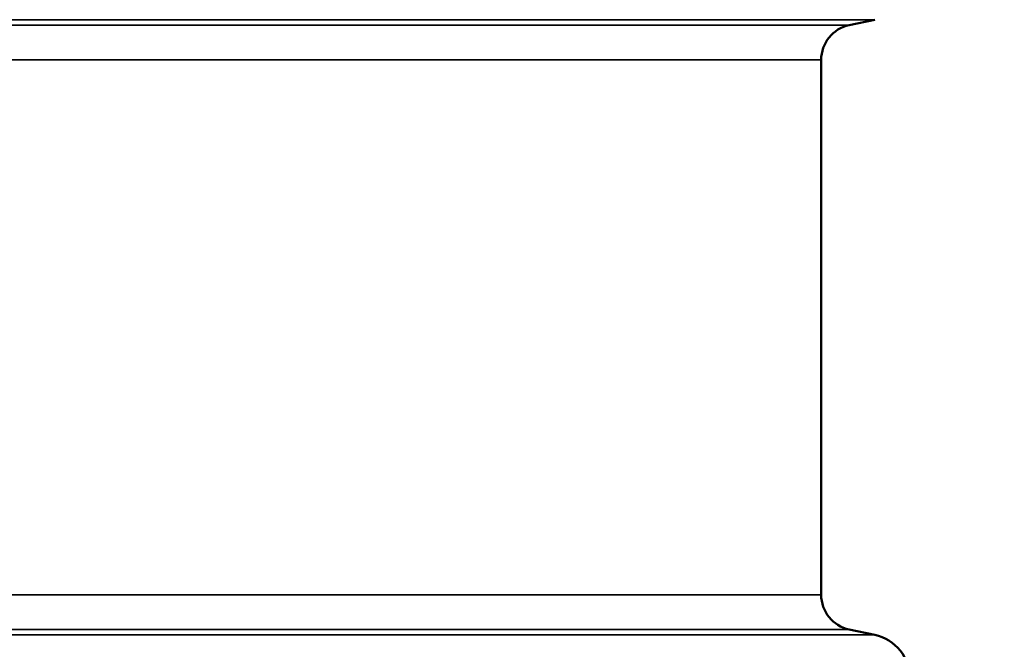
# Model space of a CAD drawing. Units: millimetres. Extents: x 125 to 10375, y -11 to 7414.
# Drawn here: x 9273 to 9550, y 2984 to 3161 of the extents above; entities that cross this region are included whole.
import ezdxf

# ---------------------------------------------------------------- set-up
doc = ezdxf.new("R2010")
doc.units = ezdxf.units.MM
doc.header["$LTSCALE"] = 25
for name, color, linetype, lineweight in [('Dimension (ISO)', 7, 'Continuous', 25), ('Visible (ISO)', 7, 'Continuous', 50), ('Visible Narrow (ISO)', 7, 'Continuous', 35)]:
    doc.layers.add(name, color=color, linetype=linetype, lineweight=lineweight)
doc.styles.add('Tricel ISO- C.S.', font='isocpeur.ttf')
doc.dimstyles.new('Tricel ISO- (cm)', dxfattribs={"dimscale": 25, "dimtxt": 4, "dimasz": 4, "dimexe": 4, "dimexo": 4, "dimgap": 1.2, "dimtad": 1, "dimdec": 0, "dimlfac": 0.1, "dimrnd": 1e-08, "dimzin": 0, "dimtxsty": 'Tricel ISO- C.S.', "dimcen": 0.09, "dimdle": 14, "dimclrd": 7, "dimclre": 7, "dimclrt": 256, "dimadec": 0, "dimazin": 0, "dimtfac": 1, "dimtdec": 0, "dimtmove": 0, "dimatfit": 3, "dimfxl": 1, "dimtolj": 1, "dimtzin": 0, "dimlwd": -1, "dimlwe": -1, "dimarcsym": 0})

# ---------------------------------------------------------------- blocks, each defined once
blk = doc.blocks.new('*D11')
at = {"layer": 'Defpoints', "color": 0, "transparency": 16777216}
for p in [(8509.7, 3966.1), (10109.7, 3966.1), (7675.85, 1976.11)]:
    blk.add_point(p, dxfattribs=at)
at = {"layer": 'Dimension (ISO)', "color": 7, "transparency": 16777216}
for p, q in [((8609.7, 3966.1), (10209.7, 3966.1)), ((10109.7, 2076.11), (10109.7, 3866.1)), ((7775.85, 1976.11), (10209.7, 1976.11))]:
    blk.add_line(p, q, dxfattribs=at)
for points in [[(10093.03, 3866.1), (10126.36, 3866.1), (10109.7, 3966.1)], [(10093.03, 2076.11), (10126.36, 2076.11), (10109.7, 1976.11)]]:
    blk.add_solid(points, dxfattribs=at)
at = {"layer": 'Dimension (ISO)', "transparency": 16777216, "insert": (10029.7, 2886.11), "char_height": 100, "attachment_point": 4, "rotation": 90, "style": 'Tricel ISO- C.S.'}
blk.add_mtext('\\A1;199', dxfattribs=at)

msp = doc.modelspace()

# ---------------------------------------------------------------- linework, layer by layer
at = {"layer": 'Visible (ISO)'}
for p, q in [((9506.12, 3159.85), (9513.3, 3161.38)), ((9498.2, 3150.07), (9498.2, 2999.64)), ((9506.12, 2989.86), (9513.3, 2988.33))]:
    msp.add_line(p, q, dxfattribs=at)
for centre, radius, start, end in [((9508.2, 3150.07), 10, 102, 180), ((9508.2, 2999.64), 10, 180, 258), ((9510.7, 2976.1), 12.5, 282, 78)]:
    msp.add_arc(centre, radius, start, end, dxfattribs=at)
at = {"layer": 'Visible Narrow (ISO)'}
for p, q in [((8972.03, 3161.38), (9513.3, 3161.38)), ((9506.12, 3159.85), (8973.54, 3159.85)), ((8973.6, 3150.07), (9498.2, 3150.07)), ((9498.2, 2999.64), (8998.35, 2999.64)), ((9003.87, 2989.86), (9506.12, 2989.86)), ((9002.84, 2988.33), (9513.3, 2988.33))]:
    msp.add_line(p, q, dxfattribs=at)

# ---------------------------------------------------------------- dimensions: what is measured, and where the dimension line sits
at = {"layer": 'Dimension (ISO)', "color": 7}
dim = msp.add_linear_dim(base=(10109.7, 3966.1), p1=(7675.85, 1976.11), p2=(8509.7, 3966.1), angle=90, dimstyle='Tricel ISO- (cm)', override={"dimgap": 1.2, "dimdec": 0, "dimlfac": 0.1, "dimtol": 0, "dimlim": 0, "dimtp": 0, "dimtm": 0, "dimtdec": 0, "dimtofl": 0, "dimatfit": 1}, dxfattribs=at)
dim.commit()
dim.dimension.update_dxf_attribs({"geometry": '*D11', "text_midpoint": (10109.7, 2971.11), "dimtype": 160})

doc.saveas('drawing.dxf')
